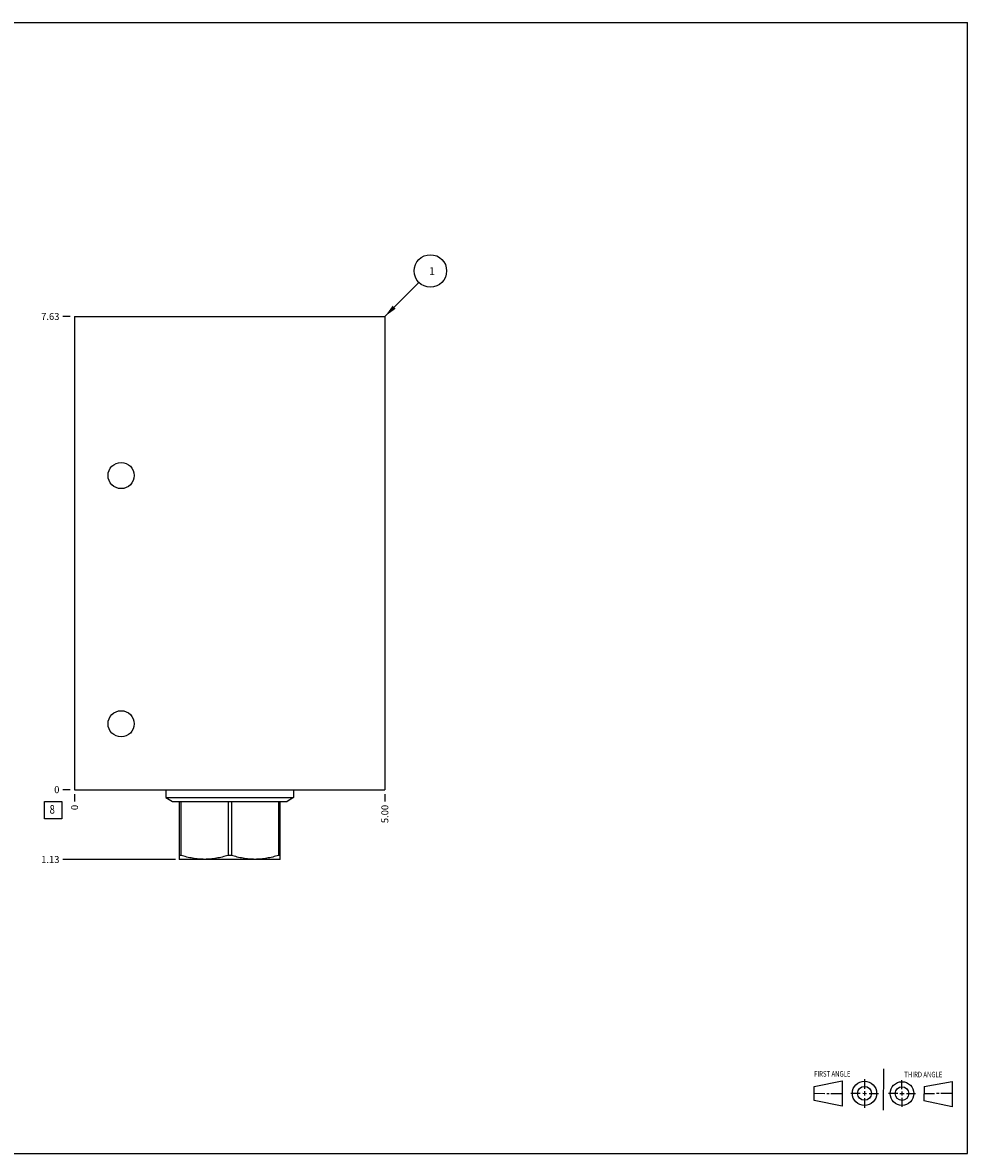
# Model space of a CAD drawing. Units: inches. Extents: x 0.3 to 21.7, y 0.3 to 16.7.
# Drawn here: x 8 to 21.7, y 0.3 to 16.7 of the extents above; entities that cross this region are included whole.
import ezdxf

# ---------------------------------------------------------------- set-up
doc = ezdxf.new("R2010")
doc.units = ezdxf.units.IN
doc.header["$LTSCALE"] = 1.21
doc.header["$MEASUREMENT"] = 0
doc.layers.get('0').update_dxf_attribs({"linetype": 'CONTINUOUS'})
doc.styles.get("Standard").update_dxf_attribs({"font": 'txt', "width": 0.8})
doc.dimstyles.new('DIMSTYLE_1', dxfattribs={"dimtxt": 0.1, "dimasz": 0.1875, "dimexe": 0.125, "dimexo": 0.0625, "dimgap": 0.025, "dimtad": 0, "dimtih": 1, "dimtoh": 1, "dimlfac": 1.111111, "dimzin": 4, "dimdsep": 46, "dimtxsty": 'STANDARD', "dimblk": '_FILLED', "dimblk1": '_FILLED', "dimblk2": '_FILLED', "dimcen": 0.09, "dimadec": 0, "dimazin": 0, "dimtfac": 1, "dimtofl": 0, "dimtmove": 0, "dimatfit": 3, "dimldrblk": '_FILLED', "dimfxl": 1, "dimtolj": 1, "dimtzin": 4, "dimarcsym": 0})
doc.dimstyles.new('DIMSTYLE_2', dxfattribs={"dimtxt": 0.1, "dimasz": 0.1875, "dimexe": 0.125, "dimexo": 0.0625, "dimgap": 0.025, "dimtad": 0, "dimtih": 1, "dimtoh": 1, "dimdec": 0, "dimlfac": 1.111111, "dimzin": 4, "dimdsep": 46, "dimtxsty": 'STANDARD', "dimblk": '_FILLED', "dimblk1": '_FILLED', "dimblk2": '_FILLED', "dimcen": 0.09, "dimadec": 0, "dimazin": 0, "dimtfac": 1, "dimtdec": 0, "dimtofl": 0, "dimtmove": 0, "dimatfit": 3, "dimldrblk": '_FILLED', "dimfxl": 1, "dimtolj": 1, "dimtzin": 4, "dimarcsym": 0})
doc.dimstyles.get("Standard").update_dxf_attribs({"dimtxt": 0.1, "dimasz": 0.1875, "dimexe": 0.125, "dimexo": 0.0625, "dimgap": 0.09, "dimtad": 0, "dimtih": 1, "dimtoh": 1, "dimdec": 3, "dimzin": 4, "dimdsep": 46, "dimtxsty": 'STANDARD', "dimblk": '_FILLED', "dimblk1": '_FILLED', "dimblk2": '_FILLED', "dimcen": 0.09, "dimadec": 0, "dimazin": 0, "dimtp": 0.001, "dimtm": 0.001, "dimtfac": 1, "dimtdec": 3, "dimtofl": 0, "dimtmove": 0, "dimatfit": 3, "dimldrblk": '_FILLED', "dimfxl": 1, "dimtolj": 1, "dimtzin": 4, "dimarcsym": 0})

# ---------------------------------------------------------------- blocks, each defined once
blk = doc.blocks.new('SUN_FIRST_THIRD_ANGLE_BL0', base_point=(20.482, 1.229))
at = {"color": 7, "linetype": 'CONTINUOUS'}
for p, q in [((20.48, 1.528), (20.477, 0.929)), ((19.476, 1.272), (19.885, 1.351)), ((19.885, 1.351), (19.883, 0.985)), ((20.208, 1.376), (20.207, 1.238)), ((20.749, 1.234), (20.749, 1.364)), ((21.07, 1.27), (21.479, 1.345)), ((21.479, 1.345), (21.479, 0.978)), ((19.477, 1.066), (19.478, 1.271)), ((19.477, 1.173), (19.633, 1.172)), ((19.66, 1.172), (19.695, 1.172)), ((19.719, 1.171), (19.885, 1.17)), ((20.007, 1.175), (20.144, 1.174)), ((20.183, 1.173), (20.238, 1.172)), ((20.208, 1.202), (20.207, 1.143)), ((20.276, 1.172), (20.408, 1.171)), ((20.688, 1.17), (20.557, 1.17)), ((20.717, 1.17), (20.783, 1.168)), ((20.749, 1.199), (20.749, 1.143)), ((20.818, 1.169), (20.948, 1.169)), ((21.07, 1.27), (21.069, 1.062)), ((21.221, 1.166), (21.071, 1.166)), ((21.288, 1.169), (21.25, 1.169)), ((21.479, 1.169), (21.316, 1.169)), ((19.883, 0.985), (19.477, 1.066)), ((20.209, 1.101), (20.208, 0.963)), ((20.75, 1.106), (20.75, 0.976)), ((21.479, 0.978), (21.069, 1.062))]:
    blk.add_line(p, q, dxfattribs=at)
for centre, radius in [((20.207, 1.172), 0.176), ((20.751, 1.169), 0.172), ((20.207, 1.172), 0.101), ((20.751, 1.169), 0.0985)]:
    blk.add_circle(centre, radius, dxfattribs=at)
at = {"color": 2, "linetype": 'CONTINUOUS', "width": 0.8}
for s, p in [('FIRST ANGLE', (19.475, 1.414)), ('THIRD ANGLE', (20.784, 1.405))]:
    blk.add_text(s, height=0.08, dxfattribs=at).set_placement(p)
blk = doc.blocks.new('*D0')
at = {"color": 2, "linetype": 'CONTINUOUS'}
blk.add_line((13.25, 5.5125), (13.25, 5.405), dxfattribs=at)
at = {"color": 2, "linetype": 'CONTINUOUS', "insert": (13.2, 5.355), "char_height": 0.1, "width": 0.32, "attachment_point": 3, "rotation": 90, "line_spacing_factor": 0.9}
blk.add_mtext('5.00', dxfattribs=at)
blk = doc.blocks.new('_FILLED')
at = {"color": 0, "linetype": 'BYBLOCK'}
blk.add_solid([(0, 0), (-1, 0.167), (-1, -0.167)], dxfattribs=at)
blk = doc.blocks.new('*D1')
at = {"color": 2, "linetype": 'CONTINUOUS'}
blk.add_line((8.75, 5.5125), (8.75, 5.405), dxfattribs=at)
at = {"color": 2, "linetype": 'CONTINUOUS', "insert": (8.7, 5.355), "char_height": 0.1, "width": 0.08, "attachment_point": 3, "rotation": 90, "line_spacing_factor": 0.9}
blk.add_mtext('0', dxfattribs=at)
blk = doc.blocks.new('*D2')
at = {"color": 2, "linetype": 'CONTINUOUS'}
blk.add_line((8.6875, 12.4375), (8.58, 12.4375), dxfattribs=at)
at = {"color": 2, "linetype": 'CONTINUOUS', "insert": (8.53, 12.4875), "char_height": 0.1, "width": 0.32, "attachment_point": 3, "line_spacing_factor": 0.9}
blk.add_mtext('7.63', dxfattribs=at)
blk = doc.blocks.new('*D3')
at = {"color": 2, "linetype": 'CONTINUOUS'}
blk.add_line((8.6875, 5.575), (8.58, 5.575), dxfattribs=at)
at = {"color": 2, "linetype": 'CONTINUOUS', "insert": (8.53, 5.625), "char_height": 0.1, "width": 0.08, "attachment_point": 3, "line_spacing_factor": 0.9}
blk.add_mtext('0', dxfattribs=at)
blk = doc.blocks.new('*D4')
at = {"color": 2, "linetype": 'CONTINUOUS'}
blk.add_line((10.2112, 4.5625), (8.58, 4.5625), dxfattribs=at)
at = {"color": 2, "linetype": 'CONTINUOUS', "insert": (8.53, 4.6125), "char_height": 0.1, "width": 0.32, "attachment_point": 3, "line_spacing_factor": 0.9}
blk.add_mtext('1.13', dxfattribs=at)
blk = doc.blocks.new('SUN_FACENUMBER_BL1', base_point=(8.44, 5.277))
at = {"color": 2, "linetype": 'CONTINUOUS'}
for p, q in [((8.315, 5.402), (8.565, 5.402)), ((8.315, 5.152), (8.315, 5.402)), ((8.565, 5.402), (8.565, 5.152)), ((8.565, 5.152), (8.315, 5.152))]:
    blk.add_line(p, q, dxfattribs=at)
at = {"color": 2, "linetype": 'CONTINUOUS', "width": 0.8}
blk.add_text('8', height=0.125, dxfattribs=at).set_placement((8.388, 5.227))
blk = doc.blocks.new('SUN_NBOMBALLOON_BL2', base_point=(13.91, 13.098))
at = {"color": 2, "linetype": 'CONTINUOUS'}
blk.add_circle((13.91, 13.098), 0.236, dxfattribs=at)
at = {"color": 2, "linetype": 'CONTINUOUS', "insert": (13.889, 13.152), "char_height": 0.115, "width": 0.092, "attachment_point": 1, "line_spacing_factor": 0.9}
blk.add_mtext('1', dxfattribs=at)

msp = doc.modelspace()

# ---------------------------------------------------------------- linework, layer by layer
at = {"color": 7, "linetype": 'CONTINUOUS'}
for p, q in [((0.3013, 16.6988), (21.6988, 16.6988)), ((21.6988, 0.3013), (21.6988, 16.6988)), ((8.75, 12.4375), (8.75, 5.575)), ((8.75, 12.4375), (13.25, 12.4375)), ((13.25, 12.4375), (13.25, 5.575)), ((8.75, 5.575), (13.25, 5.575)), ((10.0734, 5.575), (10.0734, 5.4616)), ((10.0734, 5.4616), (11.9266, 5.4616)), ((10.0734, 5.4616), (10.1693, 5.4063)), ((11.9266, 5.4616), (11.8307, 5.4063)), ((11.9266, 5.575), (11.9266, 5.4616)), ((10.1693, 5.4063), (11.8307, 5.4063)), ((10.2687, 5.4063), (10.2687, 4.5654)), ((10.2931, 5.4063), (10.2931, 4.6228)), ((10.9757, 5.4063), (10.9757, 4.6228)), ((11.0243, 5.4063), (11.0243, 4.6228)), ((11.7069, 5.4063), (11.7069, 4.6228)), ((11.7313, 4.5654), (11.7313, 5.4063)), ((10.2931, 4.6228), (10.2687, 4.6228)), ((11.0243, 4.6228), (10.9757, 4.6228)), ((11.7313, 4.6228), (11.7069, 4.6228)), ((10.2687, 4.5654), (10.2737, 4.5625)), ((11.7263, 4.5625), (10.2737, 4.5625)), ((11.7313, 4.5654), (11.7263, 4.5625)), ((0.3013, 0.3013), (21.6988, 0.3013))]:
    msp.add_line(p, q, dxfattribs=at)
for centre in [(9.425, 10.1308), (9.425, 6.5308)]:
    msp.add_circle(centre, 0.1899, dxfattribs=at)
for points in [[(10.9757, 4.6228), (10.9479, 4.614), (10.8921, 4.598), (10.8211, 4.5827), (10.7639, 4.5738), (10.7208, 4.569), (10.6776, 4.566), (10.6344, 4.565), (10.5911, 4.566), (10.5479, 4.569), (10.5049, 4.5738), (10.4477, 4.5827), (10.3767, 4.598), (10.3208, 4.614), (10.2931, 4.6228)], [(11.7069, 4.6228), (11.6792, 4.614), (11.6233, 4.598), (11.5523, 4.5827), (11.4951, 4.5738), (11.4521, 4.569), (11.4089, 4.566), (11.3656, 4.565), (11.3224, 4.566), (11.2792, 4.569), (11.2361, 4.5738), (11.1789, 4.5827), (11.1079, 4.598), (11.0521, 4.614), (11.0243, 4.6228)]]:
    msp.add_open_spline(points, degree=3, knots=[0, 0, 0, 0, 0.1256311, 0.2507614, 0.3131736, 0.3755002, 0.4377659, 0.5, 0.5622341, 0.6244998, 0.6868264, 0.7492386, 0.8743689, 1, 1, 1, 1], dxfattribs=at)

# ---------------------------------------------------------------- block references
at = {"color": 2, "linetype": 'CONTINUOUS'}
for name, p in [('SUN_NBOMBALLOON_BL2', (13.91, 13.0975)), ('SUN_FACENUMBER_BL1', (8.4398, 5.2769)), ('SUN_FIRST_THIRD_ANGLE_BL0', (20.4817, 1.229))]:
    msp.add_blockref(name, p, dxfattribs=at)

# ---------------------------------------------------------------- dimensions: what is measured, and where the dimension line sits
for feature_location, offset, dtype, dimstyle, picture, middle in [((8.6875, 12.4375), (-0.1075, 0), 0, 'DIMSTYLE_1', '*D2', (8.3724998779, 12.4374998169)), ((8.6875, 5.575), (-0.1075, 0), 0, 'DIMSTYLE_2', '*D3', (8.489999939, 5.5750000305)), ((10.2112, 4.5625), (-1.6312, 0), 0, 'DIMSTYLE_1', '*D4', (8.3824998474, 4.5625000153)), ((8.75, 5.5125), (0, -0.1075), 1, 'DIMSTYLE_2', '*D1', (8.7499998779, 5.3149998779)), ((13.25, 5.5125), (0, -0.1075), 1, 'DIMSTYLE_1', '*D0', (13.25, 5.195))]:
    dim = msp.add_ordinate_dim(feature_location=feature_location, offset=offset, dtype=dtype, origin=(8.75, 5.575), dimstyle=dimstyle, dxfattribs=at)
    dim.commit()
    dim.dimension.update_dxf_attribs({"geometry": picture, "text_midpoint": middle})

# ---------------------------------------------------------------- leaders
msp.add_leader([(13.25, 12.4375), (13.7432, 12.9307)], dimstyle='STANDARD', override={"dimtad": 0}, dxfattribs=at)

doc.saveas('drawing.dxf')
